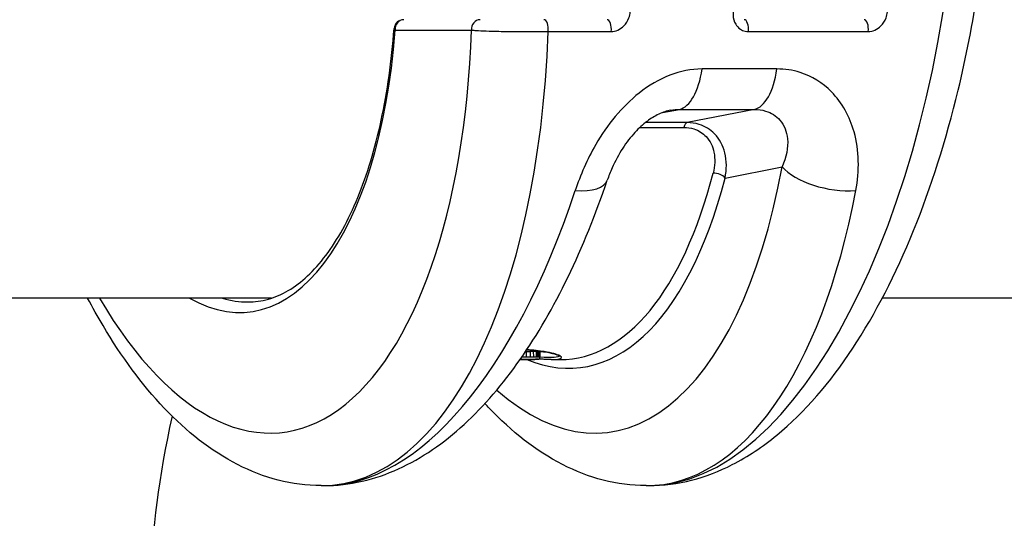
# Model space of a CAD drawing. Units: millimetres. Extents: x -4301 to 4901, y -3269 to 3895.
# Drawn here: x -351 to -300, y -704 to -678 of the extents above; entities that cross this region are included whole.
import ezdxf

# ---------------------------------------------------------------- set-up
doc = ezdxf.new("R2010")
doc.units = ezdxf.units.MM
doc.header["$LTSCALE"] = 100
doc.layers.add('SW_Toestellen', color=2, linetype='Continuous')

msp = doc.modelspace()

# ---------------------------------------------------------------- linework, layer by layer
at = {"layer": 'SW_Toestellen'}
for p, q in [((-331.748, -678.291), (-327.772, -678.291)), ((-323.777, -678.363), (-320.495, -678.363)), ((-313.355, -678.363), (-307.106, -678.363)), ((-311.867, -680.312), (-315.768, -680.312)), ((-317.83, -682.586), (-316.942, -682.417)), ((-316.942, -682.417), (-313.041, -682.417)), ((-313.041, -682.417), (-316.543, -683.107)), ((-319, -683.354), (-316.718, -683.354)), ((-316.543, -683.107), (-318.712, -683.107)), ((-314.566, -685.993), (-311.596, -685.408)), ((-338.184, -692.247), (-436.379, -692.247)), ((35.816, -692.247), (-306.381, -692.247)), ((-325.113, -695.26), (-325.112, -695.326)), ((-324.929, -695.022), (-324.923, -695.322)), ((-324.717, -695.018), (-324.71, -695.318)), ((-324.557, -695.016), (-324.55, -695.315)), ((-324.404, -695.014), (-324.397, -695.314)), ((-324.342, -695.014), (-324.335, -695.314)), ((-324.287, -695.015), (-324.28, -695.315)), ((-324.246, -695.017), (-324.239, -695.316)), ((-324.22, -695.019), (-324.214, -695.318)), ((-324.211, -695.021), (-324.205, -695.321)), ((-323.617, -695.447), (-323.155, -695.447)), ((-335.604, -702.013), (-335.461, -702.013)), ((-318.682, -702.013), (-318.539, -702.013))]:
    msp.add_line(p, q, dxfattribs=at)
msp.add_arc((-331.304, -678.247), 0.5, 90, 175.6799, dxfattribs=at)
for centre, major_axis, ratio, start_param, end_param in [((-316.37, -671.247), (-2.715, -30.742), 0.448028, 0.039548, 1.610344), ((-331.304, -678.247), (0, 0.5), 0.892617, 0, 1.658063), ((-327.328, -678.247), (0, 0.5), 0.892617, 0, 1.658063), ((-323.997, -678.247), (0, 0.5), 0.450816, 4.478995, 6.283185), ((-320.715, -678.247), (0, 0.5), 0.450816, 4.478995, 6.283185), ((-313.574, -678.247), (0, 0.5), 0.450816, 4.478995, 6.283185), ((-307.326, -678.247), (0, 0.5), 0.450816, 4.478995, 6.283185), ((-340.44, -671.509), (2.714, -27.74), 0.447399, 5.512034, 7.563489), ((-341.555, -671.291), (2.121, -21.679), 0.447399, 5.976906, 7.481788), ((-337.773, -671.247), (2.715, -30.742), 0.448028, 6.243637, 7.58104), ((-331.304, -678.247), (-0.499, 0.038), 0.324164, 0, 0.494664), ((-317.06, -679.428), (0, -3), 0.450816, 0.087266, 1.271722), ((-313.159, -679.428), (0, -3), 0.450816, 0.087266, 1.271722), ((-316.523, -683.605), (0, 0.5), 0.450816, 0.087266, 1.046845), ((-323.518, -671.509), (2.714, -27.74), 0.447399, 5.834803, 7.285969), ((-308.929, -685.146), (2.951, -0.539), 0.4796, 3.678875, 5.206029), ((-324.639, -671.204), (2.414, -24.676), 0.447399, 6.046268, 7.168285), ((-325.084, -671.247), (2.414, -24.176), 0.447257, 6.238562, 7.1674), ((-315.01, -686.037), (0.484, -0.125), 0.564673, 0.575384, 2.093971), ((-323.542, -685.146), (2.841, -0.963), 0.411508, 5.271286, 6.283185), ((-333.293, -671.247), (-2.715, -30.742), 0.448028, 0.039548, 1.086071), ((-320.851, -671.247), (2.715, -30.742), 0.448028, 6.243637, 7.29016), ((-341.11, -671.247), (2.12, -21.179), 0.447237, 6.100968, 6.238437), ((-324.931, -695.442), (0.139, 0.001), 0.015755, 4.79361, 4.961686), ((-324.898, -695.344), (0.0011, -0.1), 0.249701, 6.268938, 6.283185), ((-325.066, -695.427), (0.681, 0.002), 0.026881, 4.963851, 5.01525), ((-324.864, -695.344), (0.0012, -0.1), 0.299424, 6.267807, 6.283185), ((-325.102, -695.42), (0.8, 0.002), 0.031807, 5.015405, 5.080448), ((-324.815, -695.343), (0.0014, -0.1), 0.361225, 6.265967, 6.283185), ((-325.262, -695.39), (1.245, -0.004), 0.044382, 5.080932, 5.124461), ((-324.765, -695.342), (0.0017, -0.1), 0.401724, 6.263998, 6.283185), ((-325.329, -695.369), (1.411, -0.01), 0.053636, 5.124761, 5.22208), ((-324.643, -695.34), (0.0023, -0.1), 0.489452, 6.258381, 6.283185), ((-325.265, -695.37), (1.28, -0.012), 0.057413, 5.222116, 5.328694), ((-324.529, -695.337), (0.0032, -0.1), 0.580388, 6.251324, 6.283185), ((-325.137, -695.381), (1.059, -0.01), 0.057679, 5.328389, 5.456604), ((-324.424, -695.333), (0.0044, -0.0999), 0.681428, 6.2415, 6.283185), ((-324.346, -695.329), (0.0072, -0.0997), 0.841179, 6.218605, 6.283185), ((-324.309, -695.325), (0.018, -0.0984), 0.972499, 6.117404, 6.283185)]:
    msp.add_ellipse(centre, major_axis=major_axis, ratio=ratio, start_param=start_param, end_param=end_param, dxfattribs=at)
for points, knots in [([(-318.539, -702.013), (-317.032, -702.013), (-315.545, -701.61), (-313.377, -700.501), (-312.608, -699.984), (-310.415, -698.183), (-309.103, -696.65), (-306.732, -693.059), (-305.674, -690.997), (-303.832, -686.468), (-303.05, -684.001), (-302.01, -679.696), (-301.665, -677.926), (-301.394, -676.13)], [0, 0, 0, 0, 0.235762, 0.235762, 0.3768, 0.3768, 0.658877, 0.658877, 0.940953, 0.940953, 1.223029, 1.223029, 1.410382, 1.410382, 1.410382, 1.410382]), ([(-320.495, -678.363), (-320.264, -678.363), (-320.023, -678.255), (-319.724, -677.956), (-319.631, -677.81), (-319.535, -677.553), (-319.512, -677.45), (-319.502, -677.346)], [-0.1589156, -0.1589156, -0.1589156, -0.1589156, -0.0811428, -0.0811428, -0.0312088, -0.0312088, 0, 0, 0, 0]), ([(-314.146, -677.346), (-314.151, -677.399), (-314.152, -677.452), (-314.143, -677.675), (-314.096, -677.84), (-313.952, -678.083), (-313.869, -678.172), (-313.696, -678.287), (-313.613, -678.324), (-313.469, -678.356), (-313.412, -678.363), (-313.355, -678.363)], [-0.1589151, -0.1589151, -0.1589151, -0.1589151, -0.1430536, -0.1430536, -0.0906678, -0.0906678, -0.050371, -0.050371, -0.0193735, -0.0193735, 0, 0, 0, 0]), ([(-307.106, -678.363), (-306.875, -678.363), (-306.634, -678.255), (-306.335, -677.956), (-306.242, -677.81), (-306.146, -677.553), (-306.122, -677.45), (-306.113, -677.346)], [-0.1589156, -0.1589156, -0.1589156, -0.1589156, -0.0811428, -0.0811428, -0.0312088, -0.0312088, 0, 0, 0, 0]), ([(-339.415, -692.447), (-339.056, -692.447), (-338.702, -692.398), (-338.002, -692.2), (-337.656, -692.051), (-336.974, -691.649), (-336.638, -691.396), (-335.982, -690.786), (-335.663, -690.429), (-335.049, -689.614), (-334.755, -689.156), (-334.198, -688.147), (-333.935, -687.596), (-333.448, -686.409), (-333.224, -685.774), (-332.817, -684.428), (-332.635, -683.719), (-332.316, -682.237), (-332.179, -681.465), (-331.954, -679.872), (-331.866, -679.05), (-331.802, -678.209)], [0, 0, 0, 0, 0.124234, 0.124234, 0.248468, 0.248468, 0.372703, 0.372703, 0.496937, 0.496937, 0.621171, 0.621171, 0.745405, 0.745405, 0.869639, 0.869639, 0.993873, 0.993873, 1.118108, 1.118108, 1.242342, 1.242342, 1.242342, 1.242342]), ([(-327.772, -678.291), (-327.7, -678.297), (-327.617, -678.303), (-327.225, -678.327), (-326.821, -678.342), (-325.999, -678.361), (-325.608, -678.366), (-324.908, -678.37), (-324.602, -678.37), (-324.126, -678.367), (-323.947, -678.365), (-323.777, -678.363)], [-0.3914746, -0.3914746, -0.3914746, -0.3914746, -0.3512725, -0.3512725, -0.2226375, -0.2226375, -0.1236875, -0.1236875, -0.0475721, -0.0475721, 0, 0, 0, 0]), ([(-315.768, -680.312), (-316.877, -680.312), (-318.04, -680.774), (-319.938, -682.272), (-320.705, -683.225), (-321.75, -685.027), (-322.105, -685.845), (-322.371, -686.648)], [0, 0, 0, 0, 0.3727891, 0.3727891, 0.7039754, 0.7039754, 0.9558298, 0.9558298, 0.9558298, 0.9558298]), ([(-307.758, -686.648), (-307.562, -685.615), (-307.577, -684.555), (-308.072, -682.794), (-308.473, -682.067), (-309.483, -681.04), (-310.043, -680.691), (-311.044, -680.374), (-311.451, -680.312), (-311.867, -680.312)], [0, 0, 0, 0, 0.3239132, 0.3239132, 0.5927336, 0.5927336, 0.8161779, 0.8161779, 0.9558306, 0.9558306, 0.9558306, 0.9558306]), ([(-317.407, -682.462), (-317.595, -682.498), (-317.803, -682.565), (-318.22, -682.764), (-318.426, -682.889), (-318.844, -683.204), (-319.056, -683.396), (-319.486, -683.86), (-319.701, -684.139), (-320.108, -684.764), (-320.295, -685.115), (-320.545, -685.682), (-320.628, -685.896), (-320.7, -686.109)], [0.1011456, 0.1011456, 0.1011456, 0.1011456, 0.2528096, 0.2528096, 0.3877523, 0.3877523, 0.5265293, 0.5265293, 0.6823633, 0.6823633, 0.8533001, 0.8533001, 0.9558298, 0.9558298, 0.9558298, 0.9558298]), ([(-313.041, -682.417), (-312.834, -682.417), (-312.636, -682.446), (-312.16, -682.594), (-311.908, -682.758), (-311.487, -683.239), (-311.349, -683.581), (-311.27, -684.412), (-311.375, -684.915), (-311.596, -685.408)], [-0.9558306, -0.9558306, -0.9558306, -0.9558306, -0.8161779, -0.8161779, -0.5927336, -0.5927336, -0.3239132, -0.3239132, 0, 0, 0, 0]), ([(-316.718, -683.354), (-316.535, -683.354), (-316.359, -683.381), (-315.939, -683.512), (-315.719, -683.655), (-315.338, -684.062), (-315.205, -684.347), (-315.074, -684.998), (-315.096, -685.37), (-315.191, -685.737)], [-0.4229907, -0.4229907, -0.4229907, -0.4229907, -0.3615659, -0.3615659, -0.2632862, -0.2632862, -0.1406716, -0.1406716, 0, 0, 0, 0]), ([(-314.566, -685.993), (-314.477, -685.549), (-314.473, -685.098), (-314.67, -684.309), (-314.846, -683.965), (-315.326, -683.471), (-315.599, -683.298), (-316.111, -683.139), (-316.323, -683.107), (-316.543, -683.107)], [0, 0, 0, 0, 0.1406716, 0.1406716, 0.2632862, 0.2632862, 0.3615659, 0.3615659, 0.4229907, 0.4229907, 0.4229907, 0.4229907]), ([(-335.461, -702.013), (-334.123, -702.013), (-332.798, -701.696), (-330.345, -700.581), (-329.21, -699.791), (-327.107, -697.864), (-326.136, -696.725), (-324.334, -694.147), (-323.504, -692.709), (-321.989, -689.582), (-321.305, -687.893), (-320.7, -686.109)], [0, 0, 0, 0, 0.209305, 0.209305, 0.418609, 0.418609, 0.627914, 0.627914, 0.837218, 0.837218, 1.046523, 1.046523, 1.046523, 1.046523]), ([(-358.356, -692.247), (-359.611, -697.213), (-360.344, -701.891), (-360.649, -711.885), (-359.876, -717.12), (-355.849, -726.538), (-352.54, -730.618), (-344.518, -736.314), (-340.021, -738.147), (-335.062, -739.278)], [1.5124229, 1.5124229, 1.5124229, 1.5124229, 1.5330767, 1.5330767, 1.55885966, 1.55885966, 1.58464261, 1.58464261, 1.60829153, 1.60829153, 1.60829153, 1.60829153]), ([(-335.604, -702.013), (-337.111, -702.013), (-338.599, -701.61), (-341.344, -700.205), (-342.61, -699.2), (-344.934, -696.753), (-345.995, -695.307), (-347.237, -693.214), (-347.503, -692.738), (-347.762, -692.247)], [0, 0, 0, 0, 0.2357613, 0.2357613, 0.4772554, 0.4772554, 0.7187496, 0.7187496, 0.7870814, 0.7870814, 0.7870814, 0.7870814]), ([(-324.923, -695.322), (-324.955, -695.322), (-324.986, -695.323), (-325.049, -695.324), (-325.081, -695.325), (-325.112, -695.326)], [0, 0, 0, 0, 0.00898539, 0.00898539, 0.01796907, 0.01796907, 0.01796907, 0.01796907]), ([(-324.929, -695.022), (-324.894, -695.021), (-324.858, -695.021), (-324.787, -695.019), (-324.752, -695.019), (-324.717, -695.018)], [-0.02229216, -0.02229216, -0.02229216, -0.02229216, -0.01114888, -0.01114888, 0, 0, 0, 0]), ([(-324.71, -695.318), (-324.745, -695.318), (-324.781, -695.319), (-324.852, -695.32), (-324.888, -695.321), (-324.923, -695.322)], [0, 0, 0, 0, 0.01021884, 0.01021884, 0.02043599, 0.02043599, 0.02043599, 0.02043599]), ([(-324.895, -694.938), (-324.788, -694.945), (-324.685, -694.953), (-324.454, -694.974), (-324.329, -694.988), (-324.095, -695.019), (-323.987, -695.035), (-323.788, -695.07), (-323.698, -695.089), (-323.537, -695.127), (-323.467, -695.146), (-323.346, -695.184), (-323.297, -695.203), (-323.24, -695.229), (-323.224, -695.238), (-323.193, -695.256), (-323.182, -695.266), (-323.179, -695.269), (-323.179, -695.269), (-323.179, -695.269)], [0.128787, 0.128787, 0.128787, 0.128787, 0.1714494, 0.1714494, 0.2285992, 0.2285992, 0.285749, 0.285749, 0.3428988, 0.3428988, 0.4000486, 0.4000486, 0.4571984, 0.4571984, 0.4857733, 0.4857733, 0.5286357, 0.5286357, 0.5354769, 0.5354769, 0.5354769, 0.5354769]), ([(-323.618, -695.447), (-323.527, -695.447), (-323.447, -695.444), (-323.074, -695.416), (-323.003, -695.34), (-323.309, -695.175), (-323.586, -695.096), (-324.24, -694.992), (-324.547, -694.958), (-324.893, -694.935)], [-0.8086764, -0.8086764, -0.8086764, -0.8086764, -0.7474523, -0.7474523, -0.4745891, -0.4745891, -0.2636606, -0.2636606, -0.1269485, -0.1269485, -0.1269485, -0.1269485]), ([(-324.717, -695.018), (-324.69, -695.018), (-324.663, -695.017), (-324.61, -695.016), (-324.583, -695.016), (-324.557, -695.016)], [-0.01717358, -0.01717358, -0.01717358, -0.01717358, -0.00858851, -0.00858851, 0, 0, 0, 0]), ([(-324.55, -695.315), (-324.576, -695.316), (-324.603, -695.316), (-324.656, -695.317), (-324.683, -695.317), (-324.71, -695.318)], [0, 0, 0, 0, 0.00759247, 0.00759247, 0.01518383, 0.01518383, 0.01518383, 0.01518383]), ([(-324.557, -695.016), (-324.531, -695.015), (-324.505, -695.015), (-324.454, -695.015), (-324.428, -695.014), (-324.404, -695.014)], [-0.01830165, -0.01830165, -0.01830165, -0.01830165, -0.00915241, -0.00915241, 0, 0, 0, 0]), ([(-324.397, -695.314), (-324.421, -695.314), (-324.447, -695.314), (-324.498, -695.315), (-324.524, -695.315), (-324.55, -695.315)], [0, 0, 0, 0, 0.00698089, 0.00698089, 0.0139604, 0.0139604, 0.0139604, 0.0139604]), ([(-324.404, -695.014), (-324.393, -695.014), (-324.383, -695.014), (-324.362, -695.014), (-324.352, -695.014), (-324.342, -695.014)], [-0.008387446, -0.008387446, -0.008387446, -0.008387446, -0.004193723, -0.004193723, 0, 0, 0, 0]), ([(-324.335, -695.314), (-324.345, -695.314), (-324.355, -695.314), (-324.376, -695.314), (-324.386, -695.314), (-324.397, -695.314)], [0, 0, 0, 0, 0.002843738, 0.002843738, 0.005687475, 0.005687475, 0.005687475, 0.005687475]), ([(-324.342, -695.014), (-324.332, -695.015), (-324.322, -695.015), (-324.304, -695.015), (-324.295, -695.015), (-324.287, -695.015)], [-0.009140167, -0.009140167, -0.009140167, -0.009140167, -0.004570083, -0.004570083, 0, 0, 0, 0]), ([(-324.28, -695.315), (-324.288, -695.315), (-324.297, -695.314), (-324.315, -695.314), (-324.325, -695.314), (-324.335, -695.314)], [0, 0, 0, 0, 0.002444418, 0.002444418, 0.004888835, 0.004888835, 0.004888835, 0.004888835]), ([(-324.291, -695.423), (-324.289, -695.423), (-324.287, -695.422), (-324.283, -695.421), (-324.281, -695.421), (-324.274, -695.419), (-324.27, -695.418), (-324.259, -695.413), (-324.251, -695.409), (-324.235, -695.395), (-324.23, -695.391), (-324.219, -695.376), (-324.212, -695.364), (-324.206, -695.34), (-324.204, -695.331), (-324.205, -695.321)], [0, 0, 0, 0, 0.00074771, 0.00074771, 0.00149542, 0.00149542, 0.00224313, 0.00224313, 0.00299084, 0.00299084, 0.003221107, 0.003221107, 0.003554803, 0.003554803, 0.00373855, 0.00373855, 0.00373855, 0.00373855]), ([(-324.287, -695.015), (-324.279, -695.015), (-324.272, -695.016), (-324.258, -695.016), (-324.252, -695.016), (-324.246, -695.017)], [-0.008977004, -0.008977004, -0.008977004, -0.008977004, -0.004488502, -0.004488502, 0, 0, 0, 0]), ([(-324.239, -695.316), (-324.245, -695.316), (-324.251, -695.316), (-324.265, -695.315), (-324.272, -695.315), (-324.28, -695.315)], [0, 0, 0, 0, 0.002036694, 0.002036694, 0.004073387, 0.004073387, 0.004073387, 0.004073387]), ([(-324.246, -695.017), (-324.24, -695.017), (-324.235, -695.017), (-324.227, -695.018), (-324.223, -695.018), (-324.22, -695.019)], [-0.009356958, -0.009356958, -0.009356958, -0.009356958, -0.004678479, -0.004678479, 0, 0, 0, 0]), ([(-324.214, -695.318), (-324.216, -695.318), (-324.22, -695.318), (-324.229, -695.317), (-324.234, -695.317), (-324.239, -695.316)], [0, 0, 0, 0, 0.001825822, 0.001825822, 0.003651644, 0.003651644, 0.003651644, 0.003651644]), ([(-324.22, -695.019), (-324.215, -695.02), (-324.211, -695.02), (-324.211, -695.021), (-324.211, -695.021), (-324.211, -695.021)], [-0.017716634, -0.017716634, -0.017716634, -0.017716634, -0.008855953, -0.008855953, -0.008153976, -0.008153976, -0.008153976, -0.008153976]), ([(-324.205, -695.321), (-324.205, -695.321), (-324.205, -695.321), (-324.205, -695.32), (-324.208, -695.319), (-324.214, -695.318)], [0.00373855, 0.00373855, 0.00373855, 0.00373855, 0.003977219, 0.003977219, 0.007954438, 0.007954438, 0.007954438, 0.007954438]), ([(-323.191, -695.259), (-323.21, -695.298), (-323.305, -695.327), (-323.646, -695.352), (-323.894, -695.348), (-324.205, -695.328)], [0.5925473, 0.5925473, 0.5925473, 0.5925473, 0.7474523, 0.7474523, 0.9055243, 0.9055243, 0.9055243, 0.9055243]), ([(-324.92, -695.444), (-325.014, -695.445), (-325.108, -695.446), (-325.215, -695.446), (-325.229, -695.446), (-325.242, -695.446)], [-0.05644536, -0.05644536, -0.05644536, -0.05644536, -0.02822468, -0.02822468, -0.0241739, -0.0241739, -0.0241739, -0.0241739]), ([(-325.242, -695.446), (-325.21, -695.446), (-325.178, -695.446), (-325.108, -695.446), (-325.07, -695.445), (-324.995, -695.445), (-324.958, -695.445), (-324.92, -695.444)], [0.02417077, 0.02417077, 0.02417077, 0.02417077, 0.03386961, 0.03386961, 0.04515748, 0.04515748, 0.0564341, 0.0564341, 0.0564341, 0.0564341]), ([(-325.232, -695.431), (-325.213, -695.431), (-325.195, -695.431), (-325.151, -695.43), (-325.127, -695.43), (-325.102, -695.429)], [-0.01307516, -0.01307516, -0.01307516, -0.01307516, -0.00736783, -0.00736783, 0, 0, 0, 0]), ([(-325.102, -695.429), (-325.072, -695.429), (-325.042, -695.428), (-324.982, -695.427), (-324.952, -695.426), (-324.922, -695.426)], [-0.01796907, -0.01796907, -0.01796907, -0.01796907, -0.00898539, -0.00898539, 0, 0, 0, 0]), ([(-324.922, -695.426), (-324.888, -695.425), (-324.854, -695.425), (-324.786, -695.423), (-324.752, -695.423), (-324.718, -695.422)], [-0.02043599, -0.02043599, -0.02043599, -0.02043599, -0.01021884, -0.01021884, 0, 0, 0, 0]), ([(-324.897, -695.444), (-324.901, -695.444), (-324.905, -695.444), (-324.912, -695.444), (-324.916, -695.444), (-324.92, -695.444), (-324.92, -695.444), (-324.92, -695.444), (-324.92, -695.444)], [-0.00230479, -0.00230479, -0.00230479, -0.00230479, -0.001152395, -0.001152395, 0, 0, 0, 0.00001322, 0.00001322, 0.00001322, 0.00001322]), ([(-324.864, -695.444), (-324.869, -695.444), (-324.875, -695.444), (-324.886, -695.444), (-324.892, -695.444), (-324.897, -695.444)], [-0.003488109, -0.003488109, -0.003488109, -0.003488109, -0.001744054, -0.001744054, 0, 0, 0, 0]), ([(-324.815, -695.443), (-324.823, -695.443), (-324.831, -695.443), (-324.847, -695.444), (-324.855, -695.444), (-324.864, -695.444)], [-0.00518374, -0.00518374, -0.00518374, -0.00518374, -0.00259187, -0.00259187, 0, 0, 0, 0]), ([(-324.765, -695.442), (-324.773, -695.443), (-324.781, -695.443), (-324.798, -695.443), (-324.806, -695.443), (-324.815, -695.443)], [-0.005400301, -0.005400301, -0.005400301, -0.005400301, -0.002700151, -0.002700151, 0, 0, 0, 0]), ([(-324.642, -695.44), (-324.662, -695.44), (-324.682, -695.441), (-324.723, -695.442), (-324.744, -695.442), (-324.765, -695.442)], [-0.01367436, -0.01367436, -0.01367436, -0.01367436, -0.00683799, -0.00683799, 0, 0, 0, 0]), ([(-324.718, -695.422), (-324.693, -695.422), (-324.668, -695.421), (-324.618, -695.421), (-324.593, -695.42), (-324.568, -695.42)], [-0.01518383, -0.01518383, -0.01518383, -0.01518383, -0.00759247, -0.00759247, 0, 0, 0, 0]), ([(-324.527, -695.437), (-324.546, -695.437), (-324.565, -695.438), (-324.603, -695.439), (-324.622, -695.44), (-324.642, -695.44)], [-0.0135688, -0.0135688, -0.0135688, -0.0135688, -0.00678523, -0.00678523, 0, 0, 0, 0]), ([(-324.568, -695.42), (-324.546, -695.42), (-324.523, -695.42), (-324.479, -695.419), (-324.457, -695.419), (-324.436, -695.419)], [-0.0139604, -0.0139604, -0.0139604, -0.0139604, -0.00698089, -0.00698089, 0, 0, 0, 0]), ([(-324.423, -695.433), (-324.439, -695.434), (-324.456, -695.434), (-324.491, -695.436), (-324.509, -695.436), (-324.527, -695.437)], [-0.01348532, -0.01348532, -0.01348532, -0.01348532, -0.00674353, -0.00674353, 0, 0, 0, 0]), ([(-324.436, -695.419), (-324.427, -695.419), (-324.419, -695.419), (-324.402, -695.419), (-324.394, -695.419), (-324.386, -695.419)], [-0.005687475, -0.005687475, -0.005687475, -0.005687475, -0.002843738, -0.002843738, 0, 0, 0, 0]), ([(-324.345, -695.429), (-324.356, -695.429), (-324.368, -695.43), (-324.394, -695.432), (-324.408, -695.432), (-324.423, -695.433)], [-0.01222701, -0.01222701, -0.01222701, -0.01222701, -0.00611462, -0.00611462, 0, 0, 0, 0]), ([(-324.42, -695.433), (-324.414, -695.433), (-324.408, -695.432), (-324.396, -695.432), (-324.391, -695.432), (-324.379, -695.431), (-324.374, -695.431), (-324.364, -695.43), (-324.358, -695.43), (-324.349, -695.429), (-324.344, -695.429), (-324.339, -695.428)], [0, 0, 0, 0, 0.0024454, 0.0024454, 0.00489081, 0.00489081, 0.00733621, 0.00733621, 0.00978161, 0.00978161, 0.01222701, 0.01222701, 0.01222701, 0.01222701]), ([(-324.386, -695.419), (-324.379, -695.419), (-324.372, -695.419), (-324.36, -695.419), (-324.353, -695.42), (-324.348, -695.42)], [-0.004888835, -0.004888835, -0.004888835, -0.004888835, -0.002444418, -0.002444418, 0, 0, 0, 0]), ([(-324.348, -695.42), (-324.343, -695.42), (-324.338, -695.42), (-324.33, -695.42), (-324.326, -695.42), (-324.322, -695.42)], [-0.004073387, -0.004073387, -0.004073387, -0.004073387, -0.002036694, -0.002036694, 0, 0, 0, 0]), ([(-324.307, -695.425), (-324.311, -695.425), (-324.316, -695.426), (-324.328, -695.427), (-324.336, -695.428), (-324.345, -695.429)], [-0.009625287, -0.009625287, -0.009625287, -0.009625287, -0.004812643, -0.004812643, 0, 0, 0, 0]), ([(-324.339, -695.428), (-324.335, -695.428), (-324.332, -695.428), (-324.325, -695.427), (-324.321, -695.427), (-324.315, -695.426), (-324.312, -695.426), (-324.306, -695.425), (-324.303, -695.425), (-324.297, -695.424), (-324.294, -695.424), (-324.291, -695.423)], [0, 0, 0, 0, 0.001925057, 0.001925057, 0.003850115, 0.003850115, 0.005775172, 0.005775172, 0.007700229, 0.007700229, 0.009625287, 0.009625287, 0.009625287, 0.009625287]), ([(-324.322, -695.42), (-324.319, -695.421), (-324.316, -695.421), (-324.312, -695.421), (-324.31, -695.421), (-324.308, -695.422)], [-0.003651644, -0.003651644, -0.003651644, -0.003651644, -0.001825822, -0.001825822, 0, 0, 0, 0]), ([(-324.308, -695.422), (-324.305, -695.422), (-324.303, -695.422), (-324.302, -695.424), (-324.304, -695.424), (-324.307, -695.425)], [-0.007954438, -0.007954438, -0.007954438, -0.007954438, -0.003977219, -0.003977219, 0, 0, 0, 0]), ([(-323.617, -695.447), (-323.679, -695.447), (-323.745, -695.446), (-323.887, -695.441), (-323.962, -695.438), (-324.115, -695.429), (-324.191, -695.424), (-324.271, -695.418)], [0.8086764, 0.8086764, 0.8086764, 0.8086764, 0.8495698, 0.8495698, 0.8904632, 0.8904632, 0.9278929, 0.9278929, 0.9278929, 0.9278929]), ([(-318.682, -702.013), (-320.189, -702.013), (-321.676, -701.61), (-324.421, -700.205), (-325.687, -699.2), (-326.924, -697.898), (-326.998, -697.819), (-327.071, -697.739)], [0, 0, 0, 0, 0.2357613, 0.2357613, 0.4772554, 0.4772554, 0.4927202, 0.4927202, 0.4927202, 0.4927202]), ([(-343.367, -698.39), (-344.056, -701.559), (-344.414, -704.386), (-344.601, -710.599), (-344.054, -713.432), (-342.236, -717.671), (-341.02, -719.179), (-337.301, -721.812), (-334.84, -722.917), (-331.502, -723.68)], [1.51626908, 1.51626908, 1.51626908, 1.51626908, 1.5331125, 1.5331125, 1.55891336, 1.55891336, 1.58471422, 1.58471422, 1.60828993, 1.60828993, 1.60828993, 1.60828993])]:
    msp.add_open_spline(points, degree=3, knots=knots, dxfattribs=at)
for points in [[(-317.407, -682.463), (-317.249, -682.433), (-317.093, -682.417), (-316.942, -682.417)], [(-325.112, -695.326), (-325.128, -695.326), (-325.144, -695.326), (-325.159, -695.327)], [(-324.952, -695.023), (-324.944, -695.022), (-324.937, -695.022), (-324.929, -695.022)], [(-324.212, -695.027), (-324.12, -695.033), (-324.034, -695.038), (-323.953, -695.041)], [(-324.21, -695.004), (-324.211, -695.009), (-324.211, -695.015), (-324.211, -695.021)]]:
    msp.add_open_spline(points, degree=3, dxfattribs=at)

doc.saveas('drawing.dxf')
